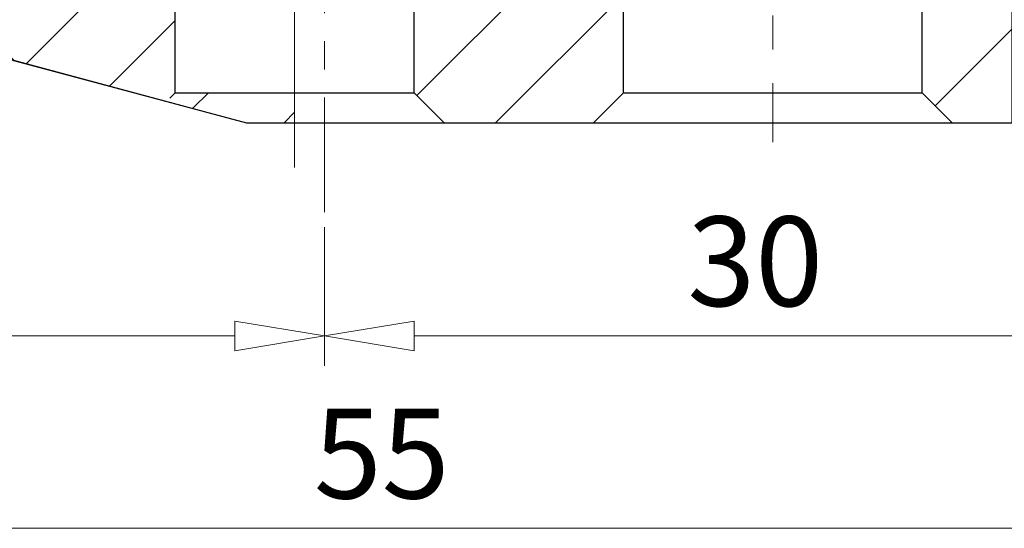
# Model space of a CAD drawing. Units: millimetres. Extents: x 5 to 292, y -203 to -7.
# Drawn here: x 197 to 241, y -118 to -96 of the extents above; entities that cross this region are included whole.
import ezdxf

# ---------------------------------------------------------------- set-up
doc = ezdxf.new("R2010")
doc.units = ezdxf.units.MM
doc.header["$MEASUREMENT"] = 0
for name, pattern in [('AI-Linetype-14', [10, 6.25, -1.25, 1.25, -1.25]), ('AI-Linetype-69', [6, 3.75, -0.75, 0.75, -0.75]), ('AI-Linetype-8', [10, 6.25, -1.25, 1.25, -1.25]), ('AI-Linetype-9', [12, 7.5, -1.5, 1.5, -1.5])]:
    doc.linetypes.add(name, pattern=pattern)
doc.layers.add('Ebene 1', color=7, linetype='Continuous')

# ---------------------------------------------------------------- blocks, each defined once
blk = doc.blocks.new('block 9')
at = {"layer": 'Ebene 1', "color": 9, "linetype": 'AI-Linetype-8', "lineweight": 9, "true_color": 0xc0bfbf}
blk.add_lwpolyline([(209.682, -102.233), (209.682, -74.214)], dxfattribs=at)
blk = doc.blocks.new('block 10')
at = {"layer": 'Ebene 1', "color": 9, "linetype": 'AI-Linetype-9', "lineweight": 9, "true_color": 0xc0bfbf}
blk.add_lwpolyline([(230.87, -74.507), (230.87, -101.112)], dxfattribs=at)
blk = doc.blocks.new('block 15')
at = {"layer": 'Ebene 1', "color": 9, "linetype": 'AI-Linetype-14', "lineweight": 9, "true_color": 0xc0bfbf}
blk.add_lwpolyline([(211.006, -29.143), (211.006, -104.227)], dxfattribs=at)
blk = doc.blocks.new('block 66')
at = {"layer": 'Ebene 1', "color": 7, "lineweight": 25, "true_color": 0xffffff}
blk.add_lwpolyline([(207.553, -100.255), (241.464, -100.255)], dxfattribs=at)
blk = doc.blocks.new('block 68')
at = {"layer": 'Ebene 1', "color": 7, "lineweight": 25, "true_color": 0xffffff}
blk.add_lwpolyline([(177.899, -92.309), (207.553, -100.255)], dxfattribs=at)
blk = doc.blocks.new('block 84')
at = {"layer": 'Ebene 1', "color": 7, "lineweight": 25, "true_color": 0xffffff}
blk.add_lwpolyline([(204.385, -98.93), (204.385, -81.715)], dxfattribs=at)
blk = doc.blocks.new('block 85')
at = {"layer": 'Ebene 1', "color": 7, "lineweight": 25, "true_color": 0xffffff}
blk.add_lwpolyline([(214.979, -98.93), (214.979, -81.715)], dxfattribs=at)
blk = doc.blocks.new('block 94')
at = {"layer": 'Ebene 1', "color": 7, "lineweight": 25, "true_color": 0xffffff}
blk.add_lwpolyline([(204.385, -98.93), (214.979, -98.93)], dxfattribs=at)
blk = doc.blocks.new('block 95')
at = {"layer": 'Ebene 1', "color": 7, "lineweight": 25, "true_color": 0xffffff}
blk.add_lwpolyline([(214.979, -98.93), (216.303, -100.255)], dxfattribs=at)
blk = doc.blocks.new('block 96')
at = {"layer": 'Ebene 1', "color": 7, "lineweight": 25, "true_color": 0xffffff}
blk.add_lwpolyline([(204.385, -98.93), (204.149, -99.166)], dxfattribs=at)
blk = doc.blocks.new('block 97')
at = {"layer": 'Ebene 1', "color": 7, "lineweight": 25, "true_color": 0xffffff}
blk.add_lwpolyline([(237.492, -98.93), (238.816, -100.255)], dxfattribs=at)
blk = doc.blocks.new('block 98')
at = {"layer": 'Ebene 1', "color": 7, "lineweight": 25, "true_color": 0xffffff}
blk.add_lwpolyline([(237.492, -98.93), (237.492, -90.985)], dxfattribs=at)
blk = doc.blocks.new('block 99')
at = {"layer": 'Ebene 1', "color": 7, "lineweight": 25, "true_color": 0xffffff}
blk.add_lwpolyline([(224.249, -98.93), (224.249, -90.985)], dxfattribs=at)
blk = doc.blocks.new('block 100')
at = {"layer": 'Ebene 1', "color": 7, "lineweight": 25, "true_color": 0xffffff}
blk.add_lwpolyline([(224.249, -98.93), (222.925, -100.255)], dxfattribs=at)
blk = doc.blocks.new('block 102')
at = {"layer": 'Ebene 1', "color": 7, "lineweight": 25, "true_color": 0xffffff}
blk.add_lwpolyline([(224.249, -98.93), (237.492, -98.93)], dxfattribs=at)
blk = doc.blocks.new('block 349')
at = {"layer": 'Ebene 1', "color": 8, "linetype": 'AI-Linetype-69', "lineweight": 9, "true_color": 0x7f8080}
blk.add_lwpolyline([(209.682, -97.817), (209.682, -86.885)], dxfattribs=at)
blk = doc.blocks.new('block 459')
at = {"layer": 'Ebene 1', "color": 8, "lineweight": 9, "true_color": 0x7f8080}
blk.add_lwpolyline([(211.006, -104.889), (211.006, -111.034)], dxfattribs=at)
blk = doc.blocks.new('block 461')
at = {"layer": 'Ebene 1', "color": 8, "lineweight": 9, "true_color": 0x7f8080}
blk.add_lwpolyline([(214.979, -109.709), (246.761, -109.709)], dxfattribs=at)
blk = doc.blocks.new('block 462')
at = {"layer": 'Ebene 1', "color": 8, "lineweight": 9, "true_color": 0x7f8080}
blk.add_lwpolyline([(214.979, -110.372), (211.006, -109.709)], dxfattribs=at)
blk = doc.blocks.new('block 463')
at = {"layer": 'Ebene 1', "color": 8, "lineweight": 9, "true_color": 0x7f8080}
blk.add_lwpolyline([(211.006, -109.709), (214.979, -109.047)], dxfattribs=at)
blk = doc.blocks.new('block 464')
at = {"layer": 'Ebene 1', "color": 8, "lineweight": 9, "true_color": 0x7f8080}
blk.add_lwpolyline([(214.979, -110.372), (214.979, -109.047)], dxfattribs=at)
blk = doc.blocks.new('block 468')
at = {"layer": 'Ebene 1', "color": 22, "true_color": 0xe42420, "insert": (227.087, -108.385), "char_height": 3.97283, "attachment_point": 7}
blk.add_mtext('\\fMyriad Pro|b0|i0|c0|p34;\\W1;30', dxfattribs=at)
blk = doc.blocks.new('block 469')
at = {"layer": 'Ebene 1', "color": 8, "lineweight": 9, "true_color": 0x7f8080}
blk.add_lwpolyline([(211.006, -109.047), (211.006, -108.385)], dxfattribs=at)
blk = doc.blocks.new('block 471')
at = {"layer": 'Ebene 1', "color": 8, "lineweight": 9, "true_color": 0x7f8080}
blk.add_lwpolyline([(207.033, -109.709), (181.872, -109.709)], dxfattribs=at)
blk = doc.blocks.new('block 472')
at = {"layer": 'Ebene 1', "color": 8, "lineweight": 9, "true_color": 0x7f8080}
blk.add_lwpolyline([(207.033, -109.047), (211.006, -109.709)], dxfattribs=at)
blk = doc.blocks.new('block 473')
at = {"layer": 'Ebene 1', "color": 8, "lineweight": 9, "true_color": 0x7f8080}
blk.add_lwpolyline([(211.006, -109.709), (207.033, -110.372)], dxfattribs=at)
blk = doc.blocks.new('block 474')
at = {"layer": 'Ebene 1', "color": 8, "lineweight": 9, "true_color": 0x7f8080}
blk.add_lwpolyline([(207.033, -109.047), (207.033, -110.372)], dxfattribs=at)
blk = doc.blocks.new('block 481')
at = {"layer": 'Ebene 1', "color": 8, "lineweight": 9, "true_color": 0x7f8080}
blk.add_lwpolyline([(246.761, -118.235), (181.872, -118.235)], dxfattribs=at)
blk = doc.blocks.new('block 488')
at = {"layer": 'Ebene 1', "color": 22, "true_color": 0xe42420, "insert": (210.533, -116.911), "char_height": 3.97283, "attachment_point": 7}
blk.add_mtext('\\fMyriad Pro|b0|i0|c0|p34;\\W1;55', dxfattribs=at)
blk = doc.blocks.new('block 499')
at = {"layer": 'Ebene 1', "lineweight": 0}
for points in [[(195.115, -95.374), (197.229, -97.488), (207.553, -100.255), (209.682, -100.255), (209.682, -98.93), (204.385, -98.93), (204.385, -81.715), (206.702, -81.715), (206.702, -76.418), (205.378, -75.093), (194.32, -75.093), (193.79, -75.623), (193.79, -90.455), (194.32, -90.985), (195.115, -90.985), (195.115, -95.374), (195.115, -95.374)], [(224.249, -90.985), (225.043, -90.985), (225.573, -90.455), (225.573, -75.623), (225.043, -75.093), (213.986, -75.093), (212.661, -76.418), (212.661, -81.715), (214.979, -81.715), (214.979, -98.93), (216.303, -100.255), (222.925, -100.255), (224.249, -98.93), (224.249, -90.985)], [(241.464, -75.093), (236.697, -75.093), (236.167, -75.623), (236.167, -90.455), (236.697, -90.985), (237.492, -90.985), (237.492, -98.93), (238.816, -100.255), (241.464, -100.255), (241.464, -75.093)], [(215.103, -99.054), (225.573, -88.584)], [(197.79, -97.639), (204.385, -91.044)], [(218.584, -100.255), (224.249, -94.59)], [(201.483, -98.628), (204.385, -95.726)], [(238.064, -99.503), (241.464, -96.102)], [(205.175, -99.617), (205.862, -98.93)], [(209.22, -100.255), (209.682, -99.793)]]:
    blk.add_lwpolyline(points, dxfattribs=at)
blk = doc.blocks.new('block 560')
at = {"layer": 'Ebene 1', "lineweight": 0}
blk.add_lwpolyline([(211.006, -104.227), (211.006, -104.227)], dxfattribs=at)
blk = doc.blocks.new('block 563')
at = {"layer": 'Ebene 1', "lineweight": 0}
blk.add_lwpolyline([(211.006, -109.709), (211.006, -109.709)], dxfattribs=at)

msp = doc.modelspace()

# ---------------------------------------------------------------- block references
at = {"layer": 'Ebene 1'}
for name in ['block 499', 'block 15', 'block 9', 'block 10', 'block 84', 'block 85', 'block 349', 'block 99', 'block 98', 'block 68', 'block 96', 'block 94', 'block 95', 'block 100', 'block 102', 'block 97', 'block 66', 'block 560', 'block 468', 'block 459', 'block 469', 'block 472', 'block 474', 'block 463', 'block 464', 'block 471', 'block 473', 'block 462', 'block 563', 'block 461', 'block 488', 'block 481']:
    msp.add_blockref(name, (0, 0), dxfattribs=at)

doc.saveas('drawing.dxf')
